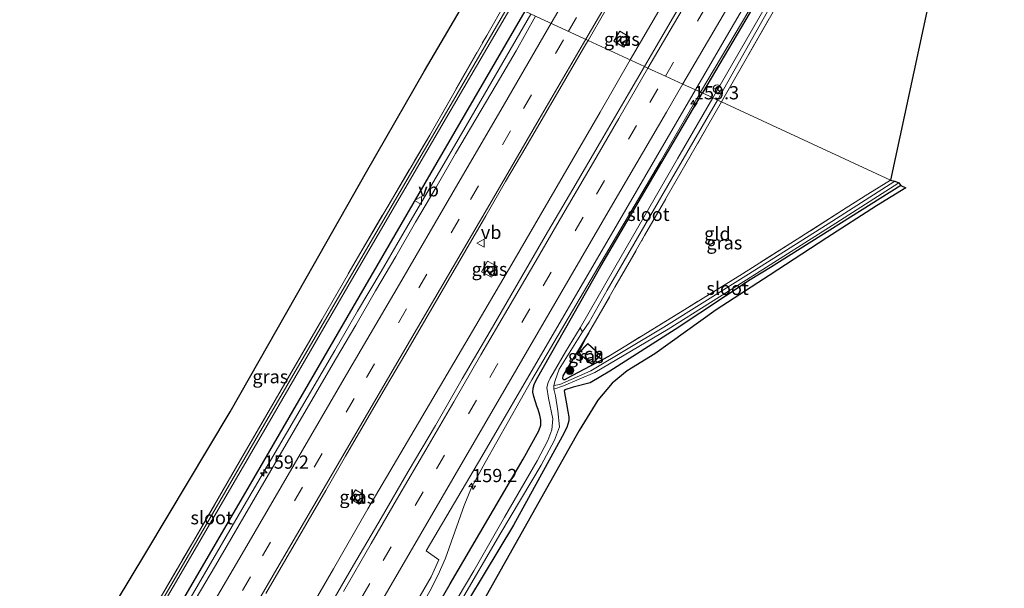
# Model space of a CAD drawing. Units: metres. Extents: x 230000 to 230752, y 542518 to 543750.
# Drawn here: x 230235 to 230420, y 543136 to 543243 of the extents above; entities that cross this region are included whole.
import ezdxf
from ezdxf.enums import TextEntityAlignment as Align

# ---------------------------------------------------------------- set-up
doc = ezdxf.new("R2010")
doc.units = ezdxf.units.M
doc.linetypes.add('IE-TERREINAFSCHEIDING', pattern=[10, 8, -2])
doc.linetypes.add('VW-3-9_STREEP', pattern=[12, 3, -9])
doc.layers.get('0').update_dxf_attribs({"lineweight": 25})
for name, color, linetype, lineweight in [('B-ME-AM-KILOMETR-S-B1', 7, 'Continuous', 18), ('B-ME-BV-GELEIDECONSTRUCTIE-GELEIDERAIL-L-B1', 213, 'BV-GELEIDERAIL', 18), ('B-ME-GR-BOOM-S-B1', 93, 'Continuous', 18), ('B-ME-GW-INSTEEKWATERGANG-L-B1', 10, 'Continuous', 25), ('B-ME-IE-GRASLAND-GV-B6', 93, 'Continuous', 18), ('B-ME-IE-GRONDWERKLIJN-GROND_INGERICHT-GV-B6', 253, 'Continuous', 18), ('B-ME-IE-HULPGEOMETRIE-L-B1', 53, 'Continuous', 18), ('B-ME-IE-TERREINAFSCHEIDING-RASTERHEKWERK-L-B1', 8, 'IE-TERREINAFSCHEIDING', 18), ('B-ME-KG-KADASTRAAL-DAKRAND-L-B1', 13, 'Continuous', 18), ('B-ME-KG-KADASTRAAL-OPNAMEDTMGRENS-L-B1', 10, 'Continuous', 25), ('B-ME-OG-BEBOUWING-GV-B6', 173, 'Continuous', 18), ('B-ME-OG-WATER-GV-B6', 153, 'Continuous', 18), ('B-ME-VH-VERH_SOORT-BITUMEN-GV-B6', 8, 'IE-TERREINAFSCHEIDING-NATUURLIJK-HOUTWAL', 18), ('B-ME-VH-VERH_SOORT-KLINKERS-GV-B6', 8, 'IE-TERREINAFSCHEIDING-NATUURLIJK-HOUTWAL', 18), ('B-ME-VV-KOLK-S-B1', 8, 'Continuous', 18), ('B-ME-VW-MARKERING-39STREEP-015-L-B1', 255, 'VW-3-9_STREEP', 18), ('B-ME-VW-MARKERING-STREEP-015-L-B1', 7, 'Continuous', 18), ('B-ME-VW-MEUBILAIR_WEGMEUBILAIR-RONA-S-B1', 8, 'Continuous', 18), ('B-ME-VW-MEUBILAIR_WEGMEUBILAIR-VERKEERSBORD-S-B1', 8, 'Continuous', 18)]:
    doc.layers.add(name, color=color, linetype=linetype, lineweight=lineweight)
doc.styles.add('NLCS-ISO', font='NLCS-ISO.TTF')
doc.linetypes.add('BV-GELEIDERAIL', pattern='A,10,-3,[108,NLCS.SHX,S=1,R=0,X=0,Y=0],-3', length=16)
doc.linetypes.add('IE-TERREINAFSCHEIDING-NATUURLIJK-HOUTWAL', pattern='A,7,-1.5,[67,NLCS.SHX,S=0.75,R=45,X=0,Y=0],-1.5,7,-1.5,[70,NLCS.SHX,S=0.75,R=0,X=0,Y=0],-1.5', length=20)

# ---------------------------------------------------------------- blocks, each defined once
blk = doc.blocks.new('verkeersbord')
for p, q in [((0, 0.75), (-0.75, -0.625)), ((0.75, -0.625), (0, 0.75)), ((-0.75, -0.625), (0.75, -0.625))]:
    blk.add_line(p, q)
blk = doc.blocks.new('wegwijzer')
for q in [(-0.53, -0.53), (0, 0.75), (0.53, -0.53)]:
    blk.add_line((0, 0), q)
blk.add_circle((0, 0), 0.75)
blk = doc.blocks.new('boom')
blk.add_hatch(color=256).paths.add_polyline_path([(-0.75, 0, 1), (0.75, 0, 1)])
blk.add_circle((0, 0), 0.75)
blk = doc.blocks.new('hecto')
for p, q in [((0, 0.625), (-0.625, 0)), ((0, -0.625), (0, 0.625)), ((-0.625, 0), (0.625, 0)), ((0.625, 0), (0, -0.625))]:
    blk.add_line(p, q)
blk = doc.blocks.new('kolk')
blk.add_lwpolyline([(-0.5, -0.5), (0.5, -0.5), (0.5, 0.5), (-0.5, 0.5)], close=True)

msp = doc.modelspace()

# ---------------------------------------------------------------- linework, layer by layer
at = {"layer": 'B-ME-BV-GELEIDECONSTRUCTIE-GELEIDERAIL-L-B1'}
for points in [[(230349.84, 543235.69, 14.23), (230372.79, 543274.99, 14.22), (230396.91, 543316.34, 14.28), (230418.9, 543353.95, 14.32), (230441.85, 543393.51, 14.36), (230449.2, 543406.29, 14.31), (230460.32, 543425.16, 14.39), (230464.92, 543433.22, 14.38), (230477.98, 543455.41, 14.4), (230488.99, 543474.43, 14.45), (230499.21, 543491.82, 14.45), (230509.43, 543509.22, 14.46), (230519.42, 543526.54, 14.43), (230530.25, 543545.21, 14.44), (230541.07, 543563.89, 14.45)], [(230363.11, 543229.59, 14.06), (230373.39, 543247.02, 14.07), (230397.5, 543288.62, 14.13), (230421.61, 543330.03, 14.19), (230445.84, 543371.63, 14.24), (230469.89, 543413.03, 14.27), (230494.11, 543454.47, 14.3), (230505.72, 543474.35, 14.26), (230517.32, 543494.43, 14.32), (230541.5, 543535.85, 14.33), (230554.24, 543557.7, 14.26)], [(230294.08, 543180.87, 13.92), (230298.37, 543188.24, 13.97), (230302.79, 543195.77, 13.97), (230308.29, 543205.2, 13.92), (230313.18, 543213.54, 13.97), (230318.42, 543222.5, 13.97), (230331.05, 543244.31, 13.97)], [(230155.68, 542901.21, 14.01), (230163.88, 542915.6, 14.03), (230172.71, 542931.61, 13.94), (230196.75, 542973.04, 14.01), (230214.11, 543003.3, 14), (230227.32, 543025.42, 14.06), (230251.47, 543066.87, 14.1), (230271.75, 543101.57, 14.1), (230293.83, 543139.63, 14.19), (230300.27, 543150.98, 14.15), (230320.06, 543184.51, 14.18), (230327.49, 543197.14, 14.24), (230344.18, 543225.83, 14.26), (230349.84, 543235.69, 14.23)], [(230169.29, 542895.75, 13.7), (230177.35, 542910.17, 13.95), (230199.39, 542948.7, 13.92), (230223.46, 542990.14, 13.86), (230238.62, 543016.2, 13.97), (230251.2, 543037.8, 13.99), (230275.45, 543079.09, 13.99), (230283.37, 543092.93, 13.73), (230285.36, 543095.96, 13.71), (230287.62, 543099.02, 13.63), (230291.19, 543103.16, 13.67), (230294.8, 543107.07, 13.67), (230296.93, 543109.75, 13.68), (230298.86, 543112.61, 13.73), (230302.49, 543118.8, 13.84), (230312, 543135.45, 13.74), (230313.6, 543138.52, 13.71), (230314.95, 543141.68, 13.71), (230318.47, 543151.61, 13.78), (230319.89, 543154.96, 13.79), (230322.42, 543159.71, 13.87), (230331.23, 543175.28, 14.09), (230355.54, 543216.51, 14.05), (230363.11, 543229.59, 14.06)], [(230294.08, 543180.87, 13.92), (230286.46, 543167.84, 13.92), (230276.93, 543151.6, 13.92), (230268.34, 543136.75, 13.92), (230260.96, 543124.09, 13.92), (230248.84, 543103.32, 13.92), (230236.61, 543082.48, 13.87), (230224.35, 543061.52, 13.82), (230212.49, 543041.1, 13.82), (230199.85, 543019.4, 13.92), (230187.88, 542998.8, 14.02), (230176.65, 542979.67, 13.87), (230165.91, 542960.88, 13.87), (230158.47, 542947.87, 13.92), (230136.47, 542908.89, 13.87)]]:
    msp.add_polyline3d(points, dxfattribs=at)
at = {"layer": 'B-ME-GW-INSTEEKWATERGANG-L-B1'}
for points in [[(230519.06, 543465.97, 13.11), (230518.33, 543465.79, 13.12), (230516.83, 543462.83, 13.11), (230513.4, 543454.66, 13.08), (230512.09, 543453.02, 13.04), (230507.92, 543449.29, 13.09), (230499.58, 543441.78, 13.09), (230491.76, 543434.09, 13.05), (230483.41, 543425.3, 13.04), (230476.03, 543416.64, 13.13), (230469.76, 543408.5, 13.2), (230464.36, 543400.73, 13.28), (230458.74, 543391.96, 13.28), (230453.58, 543383.99, 13.36), (230447.55, 543373.66, 13.27), (230443.4, 543366.75, 13.33), (230433.39, 543349.59, 13.25), (230421.64, 543329.58, 13.19), (230408.69, 543307.42, 13.14), (230398.28, 543289.3, 13.1), (230389.14, 543273.28, 13.11), (230371.64, 543243.3, 13.12), (230363.46, 543229.43, 13.06)], [(230329.94, 543244.87, 13.02), (230316.69, 543222.14, 13), (230297.48, 543189.02, 13.01), (230278.77, 543156.81, 12.95), (230258.61, 543122.27, 12.89), (230255.03, 543116.14, 12.88), (230237.23, 543085.72, 12.84), (230221.51, 543059.32, 12.92), (230206.92, 543033.7, 12.91), (230196.06, 543015.18, 12.84), (230186.68, 542999.2, 12.96), (230178.73, 542985.08, 12.92), (230170.59, 542971.62, 12.96), (230160.25, 542953.56, 12.94), (230146.57, 542929.49, 12.87), (230134.98, 542909.44, 12.8)], [(230302.37, 543113.4, 12.73), (230315.84, 543136.8, 12.75), (230329.62, 543160.36, 12.68), (230332.55, 543165.68, 12.76), (230332.92, 543166.73, 12.79), (230332.93, 543167.68, 12.82), (230332.74, 543168.62, 12.83), (230332.44, 543169.69, 12.89), (230332.21, 543170.31, 12.93), (230331.6, 543172.13, 12.96), (230331.44, 543172.96, 12.97), (230331.51, 543173.75, 13), (230331.71, 543174.45, 13.05), (230332.13, 543175.38, 13.08), (230344.26, 543196.73, 13.05), (230363.46, 543229.43, 13.06)], [(230400.88, 543211.98, 12.01), (230376.29, 543196.51, 12.03), (230372.47, 543194.16, 12.08), (230358.33, 543184.82, 11.97), (230346, 543176.96, 12.2), (230342.25, 543174.71, 12.42), (230339.05, 543173.91, 12.43), (230337.5, 543173.41, 12.39), (230337.37, 543173.21, 12.36), (230337.4, 543172.88, 12.35), (230337.8, 543170.78, 12.34), (230338.07, 543169.31, 12.38), (230338.22, 543168.35, 12.39), (230338.23, 543167.57, 12.38), (230337.84, 543166.32, 12.39), (230336.99, 543164.6, 12.39), (230327.78, 543147.88, 12.52), (230313.73, 543124.63, 12.39)], [(230341.96, 543184.11, 12.05), (230337.08, 543176.09, 12.13), (230337.04, 543175.54, 12.12), (230337.2, 543175.35, 12.12), (230337.5, 543175.37, 12.12), (230337.82, 543175.57, 12.11), (230345.81, 543179.75, 12.09)]]:
    msp.add_polyline3d(points, dxfattribs=at)
at = {"layer": 'B-ME-IE-GRASLAND-GV-B6'}
for points in [[(230430.44, 543340.76, 11.7), (230420.09, 543323.04, 11.7), (230419.42, 543321.87, 11.7), (230399.57, 543287.14, 11.7), (230393.31, 543276.5, 11.7), (230386.95, 543265.73, 11.64), (230376.23, 543247.33, 11.54), (230365.4, 543228.5, 11.44), (230363.46, 543229.43, 13.06), (230371.64, 543243.3, 13.12), (230389.14, 543273.28, 13.11), (230398.28, 543289.3, 13.1), (230408.69, 543307.42, 13.14), (230421.64, 543329.58, 13.19)], [(230432.07, 543340.95, 12.67), (230418.29, 543316.65, 12.47), (230413.59, 543308.62, 12.39), (230407.55, 543298.31, 12.28), (230399.88, 543285.08, 12.14), (230392.29, 543271.92, 12.12), (230381.19, 543252.5, 12.07), (230367.05, 543227.74, 12.15)], [(230362.14, 543230.03, 13.3), (230368.43, 543240.81, 13.3), (230377, 543255.52, 13.27), (230389.17, 543276.35, 13.31), (230401.18, 543297.05, 13.33), (230413.3, 543317.79, 13.38), (230425.3, 543338.44, 13.4)], [(230421.64, 543329.58, 13.19), (230408.69, 543307.42, 13.14), (230398.28, 543289.3, 13.1), (230389.14, 543273.28, 13.11), (230371.64, 543243.3, 13.12), (230363.46, 543229.43, 13.06), (230362.14, 543230.03, 13.3)], [(230367.05, 543227.74, 12.15), (230366.31, 543228.07, 11.44), (230376.86, 543246.84, 11.54), (230387.54, 543265.27, 11.64), (230393.85, 543276.05, 11.7), (230399.97, 543286.92, 11.7), (230408.42, 543301.75, 11.7), (230420.47, 543322.85, 11.7)], [(230320.21, 543249.37, 12.02), (230326.34, 543246.54, 12), (230322.74, 543240.29, 12.03), (230311.97, 543221.44, 11.98), (230298.96, 543199.41, 11.98), (230291.64, 543186.64, 11.93), (230285.52, 543176.11, 11.78), (230276.93, 543161.4, 11.83), (230267.4, 543144.88, 11.78), (230260.22, 543132.62, 11.78), (230250.97, 543117.02, 11.88), (230242.38, 543102.44, 11.73), (230237.43, 543108.18, 11.81), (230241.58, 543114.81, 11.82), (230258.38, 543142.67, 11.82), (230274.31, 543169.28, 11.92), (230288.65, 543194.48, 12.02), (230300.02, 543214.52, 12.12), (230310.96, 543233.59, 12.12), (230320.21, 543249.37, 12.02)], [(230260.22, 543132.62, 11.78), (230267.4, 543144.88, 11.78), (230276.93, 543161.4, 11.83), (230285.52, 543176.11, 11.78), (230291.64, 543186.64, 11.93), (230298.96, 543199.41, 11.98), (230311.97, 543221.44, 11.98), (230322.74, 543240.29, 12.03), (230326.34, 543246.54, 12), (230327.05, 543246.24, 11.45), (230315.57, 543226.59, 11.43), (230297.2, 543195.1, 11.35), (230280.82, 543166.93, 11.32), (230265.03, 543139.86, 11.26), (230250.31, 543114.68, 11.32)], [(230250.78, 543114.43, 11.32), (230265.5, 543139.61, 11.26), (230281.29, 543166.68, 11.32), (230297.67, 543194.85, 11.35), (230316.05, 543226.34, 11.43), (230327.52, 543245.99, 11.45), (230329.94, 543244.87, 13.02), (230316.69, 543222.14, 13), (230297.48, 543189.02, 13.01), (230278.77, 543156.81, 12.95), (230258.61, 543122.27, 12.89)], [(230359.73, 543246.84, 13.47), (230354.7, 543238.19, 13.46), (230352.51, 543234.45, 13.45), (230341.87, 543239.36, 13.52), (230345.22, 543245.13, 13.52)], [(230258.61, 543122.27, 12.89), (230278.77, 543156.81, 12.95), (230297.48, 543189.02, 13.01), (230316.69, 543222.14, 13), (230329.94, 543244.87, 13.02), (230331.96, 543243.94, 13.3), (230328.29, 543237.41, 13.34), (230324.49, 543230.94, 13.32), (230320.7, 543224.47, 13.31), (230316.84, 543218.04, 13.28), (230313.1, 543211.54, 13.28), (230309.32, 543205.06, 13.28), (230305.55, 543198.57, 13.29), (230301.75, 543192.11, 13.28), (230298.02, 543185.6, 13.29), (230294.21, 543179.14, 13.28), (230290.43, 543172.66, 13.28), (230286.65, 543166.19, 13.27), (230282.85, 543159.72, 13.27), (230279.1, 543153.23, 13.27), (230275.32, 543146.75, 13.27), (230271.55, 543140.26, 13.26), (230267.72, 543133.82, 13.25)], [(230349.73, 543239.94, 13.15), (230347.87, 543241.06, 13.18), (230346.76, 543239.21, 13.1), (230348.61, 543238.09, 13.13), (230349.73, 543239.94, 13.15)], [(230281.02, 543134.98, 13.47), (230284.81, 543141.45, 13.47), (230288.58, 543147.93, 13.46), (230292.34, 543154.42, 13.47), (230296.1, 543160.91, 13.47), (230299.88, 543167.38, 13.49), (230303.65, 543173.87, 13.49), (230307.45, 543180.34, 13.48), (230311.22, 543186.82, 13.49), (230315.01, 543193.29, 13.49), (230318.79, 543199.77, 13.51), (230322.56, 543206.25, 13.52), (230326.3, 543212.75, 13.52), (230330.09, 543219.23, 13.5), (230333.9, 543225.68, 13.51), (230337.66, 543232.17, 13.51), (230341.46, 543238.64, 13.52), (230341.87, 543239.36, 13.52), (230352.51, 543234.45, 13.45), (230349.49, 543229.26, 13.44), (230344.22, 543220.2, 13.44), (230338.97, 543211.3, 13.45), (230333.79, 543202.44, 13.44), (230328.65, 543193.61, 13.44), (230323.37, 543184.51, 13.44), (230318.07, 543175.52, 13.42), (230313.05, 543166.68, 13.43), (230307.92, 543158, 13.41), (230302.84, 543149.18, 13.39), (230297.6, 543140.31, 13.38), (230292.35, 543131.35, 13.39)], [(230297.36, 543112.41, 13.22), (230312.25, 543138.16, 13.23), (230313.69, 543141.32, 13.22), (230311.32, 543143.03, 13.32), (230321.82, 543160.85, 13.26), (230333.3, 543180.57, 13.28), (230345.38, 543201.27, 13.29), (230354.57, 543217.08, 13.29), (230362.14, 543230.03, 13.3)], [(230362.14, 543230.03, 13.3), (230363.46, 543229.43, 13.06), (230344.26, 543196.73, 13.05), (230332.13, 543175.38, 13.08), (230331.71, 543174.45, 13.05), (230331.51, 543173.75, 13), (230331.44, 543172.96, 12.97), (230331.6, 543172.13, 12.96), (230332.21, 543170.31, 12.93), (230332.44, 543169.69, 12.89), (230332.74, 543168.62, 12.83), (230332.93, 543167.68, 12.82), (230332.92, 543166.73, 12.79), (230332.55, 543165.68, 12.76), (230329.62, 543160.36, 12.68), (230315.84, 543136.8, 12.75), (230302.37, 543113.4, 12.73)], [(230302.37, 543113.4, 12.73), (230315.84, 543136.8, 12.75), (230329.62, 543160.36, 12.68), (230332.55, 543165.68, 12.76), (230332.92, 543166.73, 12.79), (230332.93, 543167.68, 12.82), (230332.74, 543168.62, 12.83), (230332.44, 543169.69, 12.89), (230332.21, 543170.31, 12.93), (230331.6, 543172.13, 12.96), (230331.44, 543172.96, 12.97), (230331.51, 543173.75, 13), (230331.71, 543174.45, 13.05), (230332.13, 543175.38, 13.08), (230344.26, 543196.73, 13.05), (230363.46, 543229.43, 13.06), (230365.4, 543228.5, 11.44)], [(230365.4, 543228.5, 11.44), (230358.84, 543217.14, 11.44), (230346.93, 543196.49, 11.44), (230340.4, 543185.12, 11.29), (230337.59, 543180.59, 11.29), (230335.27, 543176.54, 11.29), (230334.74, 543175.63, 11.29), (230334.35, 543174.77, 11.29), (230334.09, 543173.83, 11.29), (230334.37, 543171.82, 11.29), (230335.21, 543167.94, 11.29), (230335, 543165.87, 11.29), (230334.24, 543163.88, 11.29), (230332.23, 543160.02, 11.29), (230326.12, 543149.41, 11.29), (230320.3, 543139.27, 11.29), (230312.62, 543126.36, 11.29)], [(230367.05, 543227.74, 12.15), (230364.4, 543223.18, 12.16), (230352.54, 543202.51, 12.15), (230341.96, 543184.11, 12.05), (230337.08, 543176.09, 12.13), (230337.04, 543175.54, 12.12), (230337.2, 543175.35, 12.12), (230337.5, 543175.37, 12.12), (230337.82, 543175.57, 12.11), (230345.81, 543179.75, 12.09), (230349.02, 543181.73, 12.07), (230360.1, 543188.59, 11.81), (230371.03, 543195.3, 11.95), (230381.32, 543201.85, 11.9), (230390.57, 543207.74, 12.15), (230394.68, 543210.34, 11.97), (230398.96, 543212.99, 11.99), (230399.75, 543212.81, 11.57), (230387.86, 543205.19, 11.57), (230372.18, 543195.26, 11.37), (230356.15, 543185.22, 11.42), (230342.37, 543177.02, 11.42), (230336.51, 543174.42, 11.42), (230335.43, 543174.25, 11.29), (230335.63, 543175.15, 11.29), (230336.43, 543177.29, 11.29), (230340.82, 543184.34, 11.29), (230342.06, 543186.16, 11.44), (230345.46, 543192.2, 11.44), (230357.6, 543213.19, 11.44), (230366.31, 543228.07, 11.44), (230367.05, 543227.74, 12.15)], [(230317.52, 543132.96, 11.29), (230325.43, 543146.42, 11.29), (230332.99, 543159.2, 11.29), (230335.56, 543163.95, 11.29), (230336.46, 543166.41, 11.29), (230336.16, 543169.48, 11.29), (230335.7, 543172.3, 11.29), (230335.43, 543173.56, 11.29), (230337.21, 543174.18, 11.36), (230343.17, 543176.68, 11.42), (230356.96, 543184.87, 11.42), (230372.98, 543194.92, 11.37), (230388.66, 543204.84, 11.57), (230400.55, 543212.46, 11.57), (230400.88, 543211.98, 12.01), (230376.29, 543196.51, 12.03), (230372.47, 543194.16, 12.08), (230358.33, 543184.82, 11.97), (230346, 543176.96, 12.2), (230342.25, 543174.71, 12.42), (230339.05, 543173.91, 12.43), (230337.5, 543173.41, 12.39), (230337.37, 543173.21, 12.36), (230337.4, 543172.88, 12.35), (230337.8, 543170.78, 12.34), (230338.07, 543169.31, 12.38), (230338.22, 543168.35, 12.39), (230338.23, 543167.57, 12.38), (230337.84, 543166.32, 12.39), (230336.99, 543164.6, 12.39), (230327.78, 543147.88, 12.52), (230313.73, 543124.63, 12.39)], [(230313.73, 543124.63, 12.39), (230327.78, 543147.88, 12.52), (230336.99, 543164.6, 12.39), (230337.84, 543166.32, 12.39), (230338.23, 543167.57, 12.38), (230338.22, 543168.35, 12.39), (230338.07, 543169.31, 12.38), (230337.8, 543170.78, 12.34), (230337.4, 543172.88, 12.35), (230337.37, 543173.21, 12.36), (230337.5, 543173.41, 12.39), (230339.05, 543173.91, 12.43), (230342.25, 543174.71, 12.42), (230346, 543176.96, 12.2), (230358.33, 543184.82, 11.97), (230372.47, 543194.16, 12.08), (230376.29, 543196.51, 12.03), (230400.88, 543211.98, 12.01), (230401.85, 543211.54, 12.04), (230396.29, 543208.12, 12), (230386.92, 543202.07, 12.16), (230376.06, 543194.98, 11.91), (230366.05, 543188.49, 12.16), (230354.45, 543180.2, 12.25), (230349.23, 543176.98, 12.45), (230346.43, 543174.66, 12.5), (230343.74, 543171.47, 12.5), (230340.17, 543165.76, 12.52), (230337.39, 543160.82, 12.49), (230317.8, 543125.94, 12.3)], [(230324.75, 543196.69, 13.19), (230322.88, 543197.71, 13.16), (230321.77, 543195.67, 13.1), (230323.64, 543194.65, 13.14), (230324.75, 543196.69, 13.19)], [(230342.63, 543178.18, 12), (230345.81, 543179.75, 12.09), (230337.82, 543175.57, 12.11), (230337.5, 543175.37, 12.12), (230337.2, 543175.35, 12.12), (230337.04, 543175.54, 12.12), (230337.08, 543176.09, 12.13), (230341.96, 543184.11, 12.05), (230340.06, 543180.33, 12), (230342.63, 543178.18, 12)], [(230299.67, 543153.55, 13.12), (230297.96, 543154.55, 13.12), (230296.95, 543152.84, 13.12), (230298.66, 543151.83, 13.12), (230299.67, 543153.55, 13.12)]]:
    msp.add_polyline3d(points, dxfattribs=at)
at = {"layer": 'B-ME-IE-GRONDWERKLIJN-GROND_INGERICHT-GV-B6'}
for points in [[(230367.05, 543227.74, 12.15), (230381.19, 543252.5, 12.07), (230392.29, 543271.92, 12.12), (230399.88, 543285.08, 12.14), (230407.55, 543298.31, 12.28), (230413.59, 543308.62, 12.39), (230418.16, 543302.1, 12.49), (230398.96, 543212.99, 11.99), (230367.05, 543227.74, 12.15)], [(230367.05, 543227.74, 12.15), (230398.96, 543212.99, 11.99), (230394.68, 543210.34, 11.97), (230390.57, 543207.74, 12.15), (230381.32, 543201.85, 11.9), (230371.03, 543195.3, 11.95), (230360.1, 543188.59, 11.81), (230349.02, 543181.73, 12.07), (230345.81, 543179.75, 12.09), (230342.63, 543178.18, 12), (230344.21, 543179.93, 12), (230341.84, 543182.19, 12), (230340.06, 543180.33, 12), (230341.96, 543184.11, 12.05), (230352.54, 543202.51, 12.15), (230364.4, 543223.18, 12.16), (230367.05, 543227.74, 12.15)]]:
    msp.add_polyline3d(points, dxfattribs=at)
at = {"layer": 'B-ME-IE-HULPGEOMETRIE-L-B1'}
msp.add_polyline3d([(230398.96, 543212.99, 11.99), (230367.05, 543227.74, 12.15), (230366.31, 543228.07, 11.44), (230365.4, 543228.5, 11.44), (230363.46, 543229.43, 13.06), (230362.14, 543230.03, 13.3), (230359.77, 543231.12, 13.41), (230356.49, 543232.62, 13.57), (230353.17, 543234.14, 13.55), (230352.51, 543234.45, 13.45), (230341.87, 543239.36, 13.52), (230331.96, 543243.94, 13.3), (230329.94, 543244.87, 13.02), (230327.52, 543245.99, 11.45), (230327.05, 543246.24, 11.45), (230326.34, 543246.54, 12), (230320.21, 543249.37, 12.02)], dxfattribs=at)
at = {"layer": 'B-ME-IE-TERREINAFSCHEIDING-RASTERHEKWERK-L-B1'}
for p, q in [((230341.96, 543184.11, 12.05), (230340.06, 543180.33, 12)), ((230342.63, 543178.18, 12), (230345.81, 543179.75, 12.09))]:
    msp.add_line(p, q, dxfattribs=at)
for points in [[(230367.05, 543227.74, 12.15), (230381.19, 543252.5, 12.07), (230392.29, 543271.92, 12.12), (230399.88, 543285.08, 12.14), (230407.55, 543298.31, 12.28), (230413.59, 543308.62, 12.39)], [(230291.64, 543186.64, 11.93), (230298.96, 543199.41, 11.98), (230311.97, 543221.44, 11.98), (230322.74, 543240.29, 12.03), (230326.34, 543246.54, 12)], [(230341.96, 543184.11, 12.05), (230352.54, 543202.51, 12.15), (230364.4, 543223.18, 12.16), (230367.05, 543227.74, 12.15)], [(230398.96, 543212.99, 11.99), (230394.68, 543210.34, 11.97), (230390.57, 543207.74, 12.15), (230381.32, 543201.85, 11.9), (230371.03, 543195.3, 11.95), (230360.1, 543188.59, 11.81), (230349.02, 543181.73, 12.07), (230345.81, 543179.75, 12.09)], [(230242.38, 543102.44, 11.73), (230250.97, 543117.02, 11.88), (230260.22, 543132.62, 11.78), (230267.4, 543144.88, 11.78), (230276.93, 543161.4, 11.83), (230285.52, 543176.11, 11.78), (230291.64, 543186.64, 11.93)]]:
    msp.add_polyline3d(points, dxfattribs=at)
at = {"layer": 'B-ME-KG-KADASTRAAL-DAKRAND-L-B1'}
msp.add_polyline3d([(230341.84, 543182.12, 13), (230344.14, 543179.93, 13), (230342.62, 543178.25, 13), (230340.14, 543180.33, 13), (230341.84, 543182.12, 13)], dxfattribs=at)
at = {"layer": 'B-ME-KG-KADASTRAAL-OPNAMEDTMGRENS-L-B1'}
for points in [[(230241.58, 543114.81, 11.82), (230258.38, 543142.67, 11.82), (230274.31, 543169.28, 11.92), (230288.65, 543194.48, 12.02), (230300.02, 543214.52, 12.12), (230310.96, 543233.59, 12.12), (230320.21, 543249.37, 12.02), (230328.78, 543263.44, 12.22), (230337.12, 543278.33, 12.12), (230345.41, 543293, 12.12), (230353.09, 543306.29, 11.92), (230361.3, 543321.4, 11.97), (230368.05, 543333.36, 12.02), (230375.73, 543347.36, 12.27), (230382.01, 543359.05, 12.32), (230386.35, 543366.52, 12.27), (230388.06, 543369.32, 12.34), (230388.69, 543369.26, 12.34), (230388.98, 543369.71, 12.34), (230452.13, 543526.03, 12.45)], [(230241.58, 543114.81, 11.82), (230258.38, 543142.67, 11.82), (230274.31, 543169.28, 11.92), (230288.65, 543194.48, 12.02), (230300.02, 543214.52, 12.12), (230310.96, 543233.59, 12.12), (230320.21, 543249.37, 12.02), (230328.78, 543263.44, 12.22), (230337.12, 543278.33, 12.12), (230345.41, 543293, 12.12), (230353.09, 543306.29, 11.92), (230361.3, 543321.4, 11.97), (230368.05, 543333.36, 12.02), (230375.73, 543347.36, 12.27), (230382.01, 543359.05, 12.32), (230386.35, 543366.52, 12.27), (230388.06, 543369.32, 12.34), (230388.69, 543369.26, 12.34), (230388.98, 543369.71, 12.34), (230452.13, 543526.03, 12.45)], [(230241.58, 543114.81, 11.82), (230258.38, 543142.67, 11.82), (230274.31, 543169.28, 11.92), (230288.65, 543194.48, 12.02), (230300.02, 543214.52, 12.12), (230310.96, 543233.59, 12.12), (230320.21, 543249.37, 12.02), (230328.78, 543263.44, 12.22), (230337.12, 543278.33, 12.12), (230345.41, 543293, 12.12), (230353.09, 543306.29, 11.92), (230361.3, 543321.4, 11.97), (230368.05, 543333.36, 12.02), (230375.73, 543347.36, 12.27), (230382.01, 543359.05, 12.32), (230386.35, 543366.52, 12.27), (230388.06, 543369.32, 12.34), (230388.69, 543369.26, 12.34), (230388.98, 543369.71, 12.34), (230452.13, 543526.03, 12.45)], [(230488.82, 543405.32, 13.01), (230418.16, 543302.1, 12.49), (230398.96, 543212.99, 11.99), (230399.75, 543212.81, 11.57), (230400.55, 543212.46, 11.57), (230400.88, 543211.98, 12.01), (230401.85, 543211.54, 12.04), (230396.29, 543208.12, 12), (230386.92, 543202.07, 12.16), (230376.06, 543194.98, 11.91), (230366.05, 543188.49, 12.16), (230354.45, 543180.2, 12.25), (230349.23, 543176.98, 12.45), (230346.43, 543174.66, 12.5), (230343.74, 543171.47, 12.5), (230340.17, 543165.76, 12.52), (230337.39, 543160.82, 12.49), (230317.8, 543125.94, 12.3)], [(230488.82, 543405.32, 13.01), (230418.16, 543302.1, 12.49), (230398.96, 543212.99, 11.99), (230399.75, 543212.81, 11.57), (230400.55, 543212.46, 11.57), (230400.88, 543211.98, 12.01), (230401.85, 543211.54, 12.04), (230396.29, 543208.12, 12), (230386.92, 543202.07, 12.16), (230376.06, 543194.98, 11.91), (230366.05, 543188.49, 12.16), (230354.45, 543180.2, 12.25), (230349.23, 543176.98, 12.45), (230346.43, 543174.66, 12.5), (230343.74, 543171.47, 12.5), (230340.17, 543165.76, 12.52), (230337.39, 543160.82, 12.49), (230317.8, 543125.94, 12.3)], [(230488.82, 543405.32, 13.01), (230418.16, 543302.1, 12.49), (230398.96, 543212.99, 11.99), (230399.75, 543212.81, 11.57), (230400.55, 543212.46, 11.57), (230400.88, 543211.98, 12.01), (230401.85, 543211.54, 12.04), (230396.29, 543208.12, 12), (230386.92, 543202.07, 12.16), (230376.06, 543194.98, 11.91), (230366.05, 543188.49, 12.16), (230354.45, 543180.2, 12.25), (230349.23, 543176.98, 12.45), (230346.43, 543174.66, 12.5), (230343.74, 543171.47, 12.5), (230340.17, 543165.76, 12.52), (230337.39, 543160.82, 12.49), (230317.8, 543125.94, 12.3)]]:
    msp.add_polyline3d(points, dxfattribs=at)
at = {"layer": 'B-ME-OG-BEBOUWING-GV-B6'}
msp.add_polyline3d([(230342.63, 543178.18, 12), (230340.06, 543180.33, 12), (230341.84, 543182.19, 12), (230344.21, 543179.93, 12), (230342.63, 543178.18, 12)], dxfattribs=at)
at = {"layer": 'B-ME-OG-WATER-GV-B6'}
for points in [[(230365.4, 543228.5, 11.44), (230376.23, 543247.33, 11.54), (230386.95, 543265.73, 11.64), (230393.31, 543276.5, 11.7), (230399.57, 543287.14, 11.7), (230419.42, 543321.87, 11.7), (230420.09, 543323.04, 11.7), (230430.44, 543340.76, 11.7)], [(230420.47, 543322.85, 11.7), (230408.42, 543301.75, 11.7), (230399.97, 543286.92, 11.7), (230393.85, 543276.05, 11.7), (230387.54, 543265.27, 11.64), (230376.86, 543246.84, 11.54), (230366.31, 543228.07, 11.44), (230365.4, 543228.5, 11.44)], [(230214.51, 543052.4, 10.87), (230214, 543052.7, 10.87), (230218.75, 543060.57, 11.18), (230224.6, 543070.59, 11.18), (230231.36, 543082.12, 11.17), (230250.31, 543114.68, 11.32), (230265.03, 543139.86, 11.26), (230280.82, 543166.93, 11.32), (230297.2, 543195.1, 11.35), (230315.57, 543226.59, 11.43), (230327.05, 543246.24, 11.45), (230327.52, 543245.99, 11.45), (230316.05, 543226.34, 11.43), (230297.67, 543194.85, 11.35), (230281.29, 543166.68, 11.32), (230265.5, 543139.61, 11.26), (230250.78, 543114.43, 11.32), (230231.84, 543081.87, 11.17), (230225.08, 543070.34, 11.18), (230219.23, 543060.35, 11.18), (230214.51, 543052.4, 10.87)], [(230365.4, 543228.5, 11.44), (230366.31, 543228.07, 11.44), (230357.6, 543213.19, 11.44), (230345.46, 543192.2, 11.44), (230342.06, 543186.16, 11.44), (230340.82, 543184.34, 11.29), (230340.4, 543185.12, 11.29), (230346.93, 543196.49, 11.44), (230358.84, 543217.14, 11.44), (230365.4, 543228.5, 11.44)], [(230335.43, 543174.25, 11.29), (230336.51, 543174.42, 11.42), (230342.37, 543177.02, 11.42), (230356.15, 543185.22, 11.42), (230372.18, 543195.26, 11.37), (230387.86, 543205.19, 11.57), (230399.75, 543212.81, 11.57), (230400.55, 543212.46, 11.57), (230388.66, 543204.84, 11.57), (230372.98, 543194.92, 11.37), (230356.96, 543184.87, 11.42), (230343.17, 543176.68, 11.42), (230337.21, 543174.18, 11.36), (230335.43, 543173.56, 11.29), (230335.43, 543174.25, 11.29)], [(230312.62, 543126.36, 11.29), (230320.3, 543139.27, 11.29), (230326.12, 543149.41, 11.29), (230332.23, 543160.02, 11.29), (230334.24, 543163.88, 11.29), (230335, 543165.87, 11.29), (230335.21, 543167.94, 11.29), (230334.37, 543171.82, 11.29), (230334.09, 543173.83, 11.29), (230334.35, 543174.77, 11.29), (230334.74, 543175.63, 11.29), (230335.27, 543176.54, 11.29), (230337.59, 543180.59, 11.29), (230340.4, 543185.12, 11.29)], [(230340.4, 543185.12, 11.29), (230340.82, 543184.34, 11.29), (230336.43, 543177.29, 11.29), (230335.63, 543175.15, 11.29), (230335.43, 543174.25, 11.29), (230335.43, 543173.56, 11.29), (230335.7, 543172.3, 11.29), (230336.16, 543169.48, 11.29), (230336.46, 543166.41, 11.29), (230335.56, 543163.95, 11.29), (230332.99, 543159.2, 11.29), (230325.43, 543146.42, 11.29), (230317.52, 543132.96, 11.29)]]:
    msp.add_polyline3d(points, dxfattribs=at)
at = {"layer": 'B-ME-VH-VERH_SOORT-BITUMEN-GV-B6'}
for points in [[(230420.77, 543374.72, 13.65), (230417.02, 543368.22, 13.63), (230413.25, 543361.74, 13.62), (230409.48, 543355.26, 13.61), (230405.7, 543348.78, 13.61), (230401.94, 543342.29, 13.62), (230398.17, 543335.8, 13.62), (230394.45, 543329.29, 13.6), (230390.6, 543322.85, 13.58), (230386.81, 543316.38, 13.58), (230383.02, 543309.91, 13.58), (230379.23, 543303.43, 13.57), (230375.49, 543296.93, 13.56), (230371.67, 543290.48, 13.57), (230367.9, 543284, 13.56), (230364.18, 543277.48, 13.54), (230360.37, 543271.03, 13.56), (230356.58, 543264.55, 13.54), (230352.81, 543258.07, 13.54), (230349.03, 543251.59, 13.54), (230345.22, 543245.13, 13.52), (230341.87, 543239.36, 13.52), (230331.96, 543243.94, 13.3)], [(230362.14, 543230.03, 13.3), (230359.77, 543231.12, 13.41), (230356.49, 543232.62, 13.57), (230353.17, 543234.14, 13.55), (230352.51, 543234.45, 13.45), (230354.7, 543238.19, 13.46), (230359.73, 543246.84, 13.47), (230364.86, 543255.59, 13.47), (230370.15, 543264.67, 13.46), (230375.21, 543273.37, 13.48), (230380.3, 543282.03, 13.49), (230385.31, 543290.7, 13.49), (230390.53, 543299.74, 13.49), (230395.72, 543308.64, 13.5), (230401, 543317.68, 13.53), (230406.1, 543326.43, 13.52), (230411.32, 543335.39, 13.54), (230416.49, 543344.23, 13.55), (230421.72, 543353.26, 13.56)], [(230425.3, 543338.44, 13.4), (230413.3, 543317.79, 13.38), (230401.18, 543297.05, 13.33), (230389.17, 543276.35, 13.31), (230377, 543255.52, 13.27), (230368.43, 543240.81, 13.3), (230362.14, 543230.03, 13.3)], [(230267.72, 543133.82, 13.25), (230271.55, 543140.26, 13.26), (230275.32, 543146.75, 13.27), (230279.1, 543153.23, 13.27), (230282.85, 543159.72, 13.27), (230286.65, 543166.19, 13.27), (230290.43, 543172.66, 13.28), (230294.21, 543179.14, 13.28), (230298.02, 543185.6, 13.29), (230301.75, 543192.11, 13.28), (230305.55, 543198.57, 13.29), (230309.32, 543205.06, 13.28), (230313.1, 543211.54, 13.28), (230316.84, 543218.04, 13.28), (230320.7, 543224.47, 13.31), (230324.49, 543230.94, 13.32), (230328.29, 543237.41, 13.34), (230331.96, 543243.94, 13.3), (230341.87, 543239.36, 13.52), (230341.46, 543238.64, 13.52), (230337.66, 543232.17, 13.51), (230333.9, 543225.68, 13.51), (230330.09, 543219.23, 13.5), (230326.3, 543212.75, 13.52), (230322.56, 543206.25, 13.52), (230318.79, 543199.77, 13.51), (230315.01, 543193.29, 13.49), (230311.22, 543186.82, 13.49), (230307.45, 543180.34, 13.48), (230303.65, 543173.87, 13.49), (230299.88, 543167.38, 13.49), (230296.1, 543160.91, 13.47), (230292.34, 543154.42, 13.47), (230288.58, 543147.93, 13.46), (230284.81, 543141.45, 13.47), (230281.02, 543134.98, 13.47)], [(230292.35, 543131.35, 13.39), (230297.6, 543140.31, 13.38), (230302.84, 543149.18, 13.39), (230307.92, 543158, 13.41), (230313.05, 543166.68, 13.43), (230318.07, 543175.52, 13.42), (230323.37, 543184.51, 13.44), (230328.65, 543193.61, 13.44), (230333.79, 543202.44, 13.44), (230338.97, 543211.3, 13.45), (230344.22, 543220.2, 13.44), (230349.49, 543229.26, 13.44), (230352.51, 543234.45, 13.45), (230353.17, 543234.14, 13.55), (230356.49, 543232.62, 13.57), (230359.77, 543231.12, 13.41), (230362.14, 543230.03, 13.3), (230354.57, 543217.08, 13.29), (230345.38, 543201.27, 13.29), (230333.3, 543180.57, 13.28), (230321.82, 543160.85, 13.26), (230311.32, 543143.03, 13.32), (230313.69, 543141.32, 13.22), (230312.25, 543138.16, 13.23), (230297.36, 543112.41, 13.22)]]:
    msp.add_polyline3d(points, dxfattribs=at)
at = {"layer": 'B-ME-VH-VERH_SOORT-KLINKERS-GV-B6'}
for points in [[(230349.73, 543239.94, 13.15), (230348.61, 543238.09, 13.13), (230346.76, 543239.21, 13.1), (230347.87, 543241.06, 13.18), (230349.73, 543239.94, 13.15)], [(230324.75, 543196.69, 13.19), (230323.64, 543194.65, 13.14), (230321.77, 543195.67, 13.1), (230322.88, 543197.71, 13.16), (230324.75, 543196.69, 13.19)], [(230299.67, 543153.55, 13.12), (230298.66, 543151.83, 13.12), (230296.95, 543152.84, 13.12), (230297.96, 543154.55, 13.12), (230299.67, 543153.55, 13.12)]]:
    msp.add_polyline3d(points, dxfattribs=at)
at = {"layer": 'B-ME-VW-MARKERING-39STREEP-015-L-B1'}
for points in [[(230338.18, 543241.07, 13.49), (230347.04, 543256.27, 13.5), (230356.92, 543273.27, 13.52), (230366.74, 543290.13, 13.54), (230376.53, 543306.99, 13.54), (230386.24, 543323.66, 13.55), (230396.14, 543340.71, 13.58), (230406.15, 543357.86, 13.58), (230409.47, 543363.63, 13.61), (230424.33, 543389.11, 13.62), (230439.19, 543414.6, 13.64), (230445.68, 543425.75, 13.65), (230455.49, 543442.59, 13.66), (230465.19, 543459.23, 13.67), (230475.18, 543476.37, 13.68), (230485.12, 543493.45, 13.7), (230495.17, 543510.71, 13.69), (230504.93, 543527.48, 13.67), (230514.8, 543544.44, 13.68), (230524.68, 543561.4, 13.69), (230529.37, 543569.43, 13.7)], [(230356.47, 543232.63, 13.58), (230363.65, 543244.91, 13.58), (230373.71, 543262.19, 13.59), (230383.79, 543279.48, 13.6), (230393.87, 543296.76, 13.62), (230403.92, 543314.05, 13.63), (230413.99, 543331.33, 13.64), (230424.06, 543348.63, 13.65), (230434.13, 543365.91, 13.66), (230444.2, 543383.19, 13.67), (230454.27, 543400.48, 13.68), (230464.34, 543417.76, 13.69), (230474.4, 543435.05, 13.7), (230484.47, 543452.34, 13.71), (230494.53, 543469.62, 13.72), (230504.61, 543486.91, 13.73), (230514.68, 543504.19, 13.74), (230518.33, 543510.4, 13.77), (230527.42, 543525.91, 13.76), (230538.11, 543544.19, 13.77), (230546.03, 543557.89, 13.78), (230547.72, 543560.77, 13.78)], [(230143.71, 542905.97, 13.29), (230152.21, 542921.07, 13.3), (230162.06, 542938.44, 13.31), (230171.75, 542955.46, 13.32), (230181.6, 542972.55, 13.33), (230191.28, 542989.16, 13.35), (230201.11, 543006.06, 13.36), (230210.89, 543022.86, 13.36), (230220.93, 543040.08, 13.37), (230230.94, 543057.22, 13.38), (230240.79, 543074.11, 13.39), (230250.75, 543091.24, 13.4), (230260.76, 543108.4, 13.41), (230270.56, 543125.18, 13.43), (230280.44, 543142.11, 13.44), (230290.18, 543158.83, 13.45), (230300.04, 543175.72, 13.46), (230309.94, 543192.67, 13.46), (230319.66, 543209.31, 13.48), (230329.68, 543226.49, 13.47), (230338.18, 543241.07, 13.49)], [(230293.13, 543123.91, 13.51), (230303.2, 543141.2, 13.52), (230313.27, 543158.49, 13.53), (230323.34, 543175.77, 13.54), (230333.42, 543193.05, 13.55), (230343.48, 543210.35, 13.56), (230353.55, 543227.63, 13.57), (230356.47, 543232.63, 13.58)]]:
    msp.add_polyline3d(points, dxfattribs=at)
at = {"layer": 'B-ME-VW-MARKERING-STREEP-015-L-B1'}
for points in [[(230334.93, 543242.57, 13.42), (230343.45, 543257.17, 13.43), (230353.21, 543273.96, 13.45), (230361.39, 543288.08, 13.46), (230365.96, 543296.71, 13.46), (230375.24, 543313.93, 13.46), (230384.4, 543330.96, 13.45), (230393.53, 543347.91, 13.46), (230402.78, 543365, 13.46), (230409.7, 543377.69, 13.47), (230411.83, 543381.53, 13.47), (230421.57, 543398.24, 13.48), (230431.26, 543414.87, 13.49), (230440.95, 543431.48, 13.5), (230450.81, 543448.44, 13.52), (230460.52, 543465.11, 13.52), (230470.38, 543482.03, 13.54), (230480.33, 543499.14, 13.55), (230490.21, 543516.07, 13.55), (230500, 543532.86, 13.53), (230509.76, 543549.66, 13.54), (230519.62, 543566.63, 13.55), (230523.01, 543572.44, 13.55)], [(230341.44, 543239.56, 13.56), (230349.82, 543253.93, 13.58), (230359.78, 543271.05, 13.6), (230367.11, 543283.65, 13.6), (230376.89, 543300.46, 13.61), (230386.83, 543317.56, 13.62), (230394.29, 543330.45, 13.63), (230399.28, 543339, 13.66), (230409.06, 543355.77, 13.66), (230418.96, 543372.78, 13.69), (230428.85, 543389.69, 13.71), (230436.18, 543402.28, 13.71), (230441.18, 543410.89, 13.73), (230450.98, 543427.73, 13.73), (230460.74, 543444.47, 13.75), (230470.72, 543461.61, 13.75), (230480.7, 543478.75, 13.77), (230490.55, 543495.65, 13.78), (230500.33, 543512.5, 13.76), (230507.66, 543525.05, 13.75), (230517.62, 543542.16, 13.76), (230527.54, 543559.19, 13.77), (230532.62, 543567.9, 13.78)], [(230359.76, 543231.13, 13.48), (230366.73, 543243.06, 13.48), (230376.81, 543260.34, 13.49), (230386.88, 543277.63, 13.5), (230396.96, 543294.92, 13.51), (230407.01, 543312.21, 13.53), (230417.1, 543329.48, 13.54), (230427.16, 543346.79, 13.56), (230437.22, 543364.07, 13.57), (230447.28, 543381.36, 13.59), (230457.36, 543398.65, 13.6), (230467.42, 543415.94, 13.61), (230477.49, 543433.22, 13.62), (230487.55, 543450.51, 13.64), (230497.62, 543467.8, 13.65), (230507.69, 543485.09, 13.67), (230517.77, 543502.36, 13.67), (230521.51, 543508.67, 13.66), (230530.79, 543524.65, 13.67), (230541.58, 543543.05, 13.66), (230549.07, 543555.92, 13.68), (230550.88, 543559.28, 13.55)], [(230353.17, 543234.14, 13.5), (230357.99, 543242.33, 13.5), (230363.06, 543251.06, 13.5), (230368.31, 543260, 13.52), (230373.49, 543268.95, 13.52), (230378.66, 543277.81, 13.52), (230383.75, 543286.56, 13.53), (230388.91, 543295.43, 13.53), (230394.13, 543304.38, 13.53), (230399.35, 543313.4, 13.55), (230404.55, 543322.3, 13.56), (230409.65, 543330.98, 13.57), (230414.9, 543340.08, 13.58), (230420.14, 543349.04, 13.59), (230425.27, 543357.8, 13.59)], [(230140.37, 542907.3, 13.23), (230148.89, 542922.47, 13.23), (230158.49, 542939.46, 13.25), (230168.28, 542956.58, 13.26), (230178.06, 542973.51, 13.26), (230187.84, 542990.37, 13.28), (230197.68, 543007.26, 13.29), (230207.66, 543024.36, 13.29), (230217.58, 543041.41, 13.3), (230227.42, 543058.26, 13.32), (230237.28, 543075.15, 13.32), (230247.05, 543091.93, 13.33), (230256.9, 543108.83, 13.34), (230266.63, 543125.54, 13.35), (230276.57, 543142.5, 13.37), (230286.39, 543159.36, 13.38), (230296.29, 543176.33, 13.4), (230306.24, 543193.37, 13.4), (230316.12, 543210.31, 13.41), (230326.07, 543227.36, 13.41), (230334.93, 543242.57, 13.42)], [(230147.07, 542904.63, 13.37), (230155.89, 542920.29, 13.37), (230165.57, 542937.41, 13.38), (230175.25, 542954.3, 13.39), (230184.94, 542971.14, 13.4), (230194.82, 542988.16, 13.42), (230204.58, 543004.89, 13.43), (230214.53, 543021.96, 13.44), (230224.37, 543038.87, 13.45), (230234.14, 543055.64, 13.46), (230244, 543072.5, 13.47), (230253.86, 543089.44, 13.48), (230263.66, 543106.26, 13.49), (230273.59, 543123.28, 13.51), (230283.57, 543140.37, 13.51), (230293.38, 543157.19, 13.51), (230303.14, 543173.91, 13.53), (230312.96, 543190.72, 13.54), (230322.88, 543207.71, 13.56), (230332.66, 543224.46, 13.54), (230341.44, 543239.56, 13.56)], [(230295.7, 543135.38, 13.43), (230300.9, 543144.44, 13.43), (230306.14, 543153.42, 13.42), (230311.23, 543162.07, 13.46), (230316.54, 543171.18, 13.47), (230321.65, 543180, 13.48), (230326.74, 543188.73, 13.49), (230332.04, 543197.83, 13.48), (230337.11, 543206.53, 13.49), (230342.43, 543215.64, 13.49), (230347.66, 543224.61, 13.5), (230353.17, 543234.14, 13.5)], [(230359.76, 543231.13, 13.48), (230356.64, 543225.78, 13.48), (230346.56, 543208.5, 13.47), (230336.5, 543191.2, 13.45), (230326.43, 543173.92, 13.45), (230316.37, 543156.63, 13.43), (230306.29, 543139.34, 13.41), (230296.21, 543122.05, 13.41)]]:
    msp.add_polyline3d(points, dxfattribs=at)

# ---------------------------------------------------------------- block references
at = {"layer": 'B-ME-AM-KILOMETR-S-B1'}
for p, rotation in [((230361.85, 543227.44, 14.01), 9), ((230280.65, 543157.75, 14.02), 90), ((230320, 543155.22, 13.75), 9)]:
    msp.add_blockref('hecto', p, dxfattribs=dict(at, rotation=rotation))
at = {"layer": 'B-ME-GR-BOOM-S-B1', "rotation": 9}
msp.add_blockref('boom', (230338.43, 543177.08, 12.41), dxfattribs=at)
at = {"layer": 'B-ME-VV-KOLK-S-B1', "rotation": 90}
for p in [(230348.54, 543239.49, 13.1), (230323.41, 543196.19, 13.1), (230298.3, 543153.09, 13.04)]:
    msp.add_blockref('kolk', p, dxfattribs=at)
at = {"layer": 'B-ME-VW-MEUBILAIR_WEGMEUBILAIR-RONA-S-B1', "rotation": 90}
msp.add_blockref('wegwijzer', (230366.23, 543230.21, 12.04), dxfattribs=at)
at = {"layer": 'B-ME-VW-MEUBILAIR_WEGMEUBILAIR-VERKEERSBORD-S-B1', "rotation": 90}
for p in [(230309.83, 543209.13, 13.14), (230321.63, 543201.1, 13.42)]:
    msp.add_blockref('verkeersbord', p, dxfattribs=at)

# ---------------------------------------------------------------- texts
at = {"layer": 'B-ME-AM-KILOMETR-S-B1', "ltscale": 0.2, "style": 'NLCS-ISO'}
for s, p in [('159.3', (230361.85, 543227.44, 14.01)), ('159.2', (230280.65, 543157.75, 14.02)), ('159.2', (230320, 543155.22, 13.75))]:
    msp.add_text(s, height=2.5, dxfattribs=at).set_placement(p, align=Align.BOTTOM_LEFT)
at = {"layer": 'B-ME-IE-GRASLAND-GV-B6', "ltscale": 0.2, "style": 'NLCS-ISO'}
for p in [(230348.24, 543239.58), (230367.59, 543201.16), (230323.26, 543196.18), (230341.43, 543179.73), (230281.89, 543175.9), (230298.31, 543153.19)]:
    msp.add_text('gras', height=2.5, dxfattribs=at).set_placement(p, align=Align.MIDDLE_CENTER)
at = {"layer": 'B-ME-IE-GRONDWERKLIJN-GROND_INGERICHT-GV-B6', "ltscale": 0.2, "style": 'NLCS-ISO'}
msp.add_text('gld', height=2.5, dxfattribs=at).set_placement((230366.28, 543202.88), align=Align.MIDDLE_CENTER)
at = {"layer": 'B-ME-OG-BEBOUWING-GV-B6', "ltscale": 0.2, "style": 'NLCS-ISO'}
msp.add_text('sch', height=2.5, dxfattribs=at).set_placement((230342.16, 543180.17), align=Align.MIDDLE_CENTER)
at = {"layer": 'B-ME-OG-WATER-GV-B6', "ltscale": 0.2, "style": 'NLCS-ISO'}
for p in [(230353.25, 543206.53), (230368.2, 543192.57), (230270.81, 543149.29)]:
    msp.add_text('sloot', height=2.5, dxfattribs=at).set_placement(p, align=Align.MIDDLE_CENTER)
at = {"layer": 'B-ME-VH-VERH_SOORT-KLINKERS-GV-B6', "ltscale": 0.2, "style": 'NLCS-ISO'}
for p in [(230348.24, 543239.58), (230323.26, 543196.18), (230298.31, 543153.19)]:
    msp.add_text('kl', height=2.5, dxfattribs=at).set_placement(p, align=Align.MIDDLE_CENTER)
at = {"layer": 'B-ME-VW-MEUBILAIR_WEGMEUBILAIR-VERKEERSBORD-S-B1', "ltscale": 0.2, "style": 'NLCS-ISO'}
for p in [(230309.83, 543209.13, 13.14), (230321.63, 543201.1, 13.42)]:
    msp.add_text('vb', height=2.5, dxfattribs=at).set_placement(p, align=Align.BOTTOM_LEFT)

doc.saveas('drawing.dxf')
